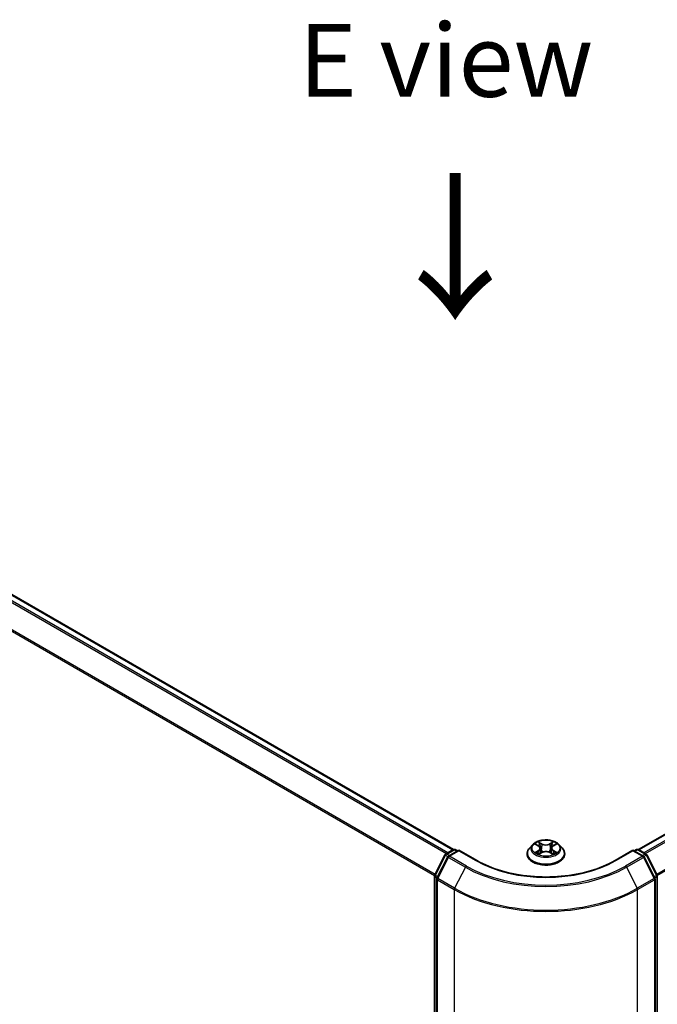
# Model space of a CAD drawing. Units: millimetres. Extents: x 7 to 6704, y 4 to 1268.
# Drawn here: x 36 to 47, y 109 to 126 of the extents above; entities that cross this region are included whole.
import ezdxf

# ---------------------------------------------------------------- set-up
doc = ezdxf.new("R2010")
doc.units = ezdxf.units.MM
doc.header["$LTSCALE"] = 0.5
doc.layers.get('Defpoints').update_dxf_attribs({"lineweight": 25})
for name, color, linetype, lineweight in [('Dimension (ISO)', 7, 'Continuous', 18), ('Symbol (ISO)', 7, 'Continuous', 18), ('Visible (ISO)', 7, 'Continuous', 35), ('Visible Narrow (ISO)', 7, 'Continuous', 25)]:
    doc.layers.add(name, color=color, linetype=linetype, lineweight=lineweight)
doc.styles.add('Note Text (TK)', font='MS PGothic.ttf')
doc.dimstyles.new('Default - Method 1b (TK)', dxfattribs={"dimscale": 0.5, "dimtxt": 2.5, "dimasz": 2.5, "dimexe": 1, "dimexo": 1.5, "dimgap": 1, "dimtad": 1, "dimdsep": 46, "dimtxsty": 'Note Text (TK)', "dimblk": 'OPEN', "dimcen": 0.09, "dimdle": 5, "dimclrd": 100, "dimclre": 100, "dimclrt": 7, "dimadec": 1, "dimazin": 1, "dimtfac": 1, "dimtmove": 0, "dimatfit": 3, "dimldrblk": 'OPEN', "dimfxl": 1, "dimtolj": 1, "dimlwd": -1, "dimlwe": -1, "dimarcsym": 0})

# ---------------------------------------------------------------- blocks, each defined once
blk = doc.blocks.new('_Open')
at = {"color": 0, "linetype": 'ByBlock', "lineweight": -2}
for p, q in [((-1, 0.167), (0, 0)), ((-1, -0.167), (0, 0)), ((0, 0), (-1, 0))]:
    blk.add_line(p, q, dxfattribs=at)
blk = doc.blocks.new('*D17')
at = {"layer": 'Defpoints', "color": 0}
for p in [(21.975, 110.568), (46.007, 97.704), (37.666, 92.888)]:
    blk.add_point(p, dxfattribs=at)
at = {"layer": 'Dimension (ISO)', "color": 100}
for p, q in [((21.229, 110.137), (14.247, 106.106)), ((15.822, 105.759), (36.589, 93.523)), ((45.26, 97.273), (37.168, 92.601))]:
    blk.add_line(p, q, dxfattribs=at)
at = {"layer": 'Dimension (ISO)', "color": 100, "xscale": 1.25, "yscale": 1.25, "zscale": 1.25}
for p, rotation in [((14.745, 106.393), 149.4922520443884), ((37.666, 92.888), 329.4922520443884)]:
    blk.add_blockref('_Open', p, dxfattribs=dict(at, rotation=rotation))
at = {"layer": 'Dimension (ISO)', "color": 7, "insert": (25.729, 101.094), "char_height": 1.25, "attachment_point": 4, "rotation": 329.4923, "style": 'Note Text (TK)'}
blk.add_mtext('\\A1;{\\Q29.492;\\W0.821;\\H0.816x;300}', dxfattribs=at)

msp = doc.modelspace()

# ---------------------------------------------------------------- linework, layer by layer
at = {"layer": 'Visible (ISO)'}
for p, q in [((43.0375, 111.5036), (23.4045, 122.8387)), ((61.9163, 120.5707), (46.2116, 111.5036)), ((42.9062, 111.4278), (43.0366, 111.503)), ((43.1318, 111.4945), (42.9533, 111.3914)), ((43.0699, 111.503), (43.1082, 111.4809)), ((43.1318, 111.4832), (43.1318, 111.4945)), ((43.4392, 111.317), (43.1318, 111.4945)), ((44.3024, 111.4288), (44.3024, 111.4325)), ((44.3967, 111.5884), (44.3416, 111.5269)), ((44.4494, 111.594), (44.4972, 111.566)), ((44.5089, 111.426), (44.5574, 111.4537)), ((44.5271, 111.5267), (44.5363, 111.4417)), ((44.6947, 111.4546), (44.7444, 111.4275)), ((44.722, 111.5293), (44.7129, 111.4447)), ((44.7503, 111.5677), (44.7969, 111.5962)), ((44.8524, 111.5884), (44.9076, 111.5269)), ((44.9468, 111.4288), (44.9468, 111.4325)), ((46.1174, 111.4945), (45.81, 111.317)), ((46.1174, 111.4945), (46.1174, 111.4832)), ((46.2958, 111.3914), (46.1174, 111.4945)), ((46.1409, 111.4809), (46.1793, 111.503)), ((46.2126, 111.503), (46.3429, 111.4278)), ((42.7171, 111.0684), (42.8932, 111.414)), ((42.9403, 111.3777), (42.7564, 111.0167)), ((46.4928, 111.0167), (46.3089, 111.3777)), ((46.3559, 111.414), (46.532, 111.0684)), ((42.7135, 98.1326), (42.7135, 111.0532)), ((42.7528, 111.0016), (42.7528, 98.0481)), ((46.4964, 98.0481), (46.4964, 111.0016)), ((46.5357, 111.0532), (46.5357, 98.1326))]:
    msp.add_line(p, q, dxfattribs=at)
for centre, start, end in [((43.0532, 111.4741), 60, 120), ((46.1959, 111.4741), 60, 120), ((42.9229, 111.3989), 120, 153.00449), ((42.97, 111.3626), 120, 153.00449), ((46.2792, 111.3626), 26.99551, 60), ((46.3262, 111.3989), 26.99551, 60), ((42.7468, 111.0532), 153.00449, 180), ((42.7861, 111.0016), 153.00449, 180), ((46.4631, 111.0016), 0, 26.99551), ((46.5023, 111.0532), 0, 26.99551)]:
    msp.add_arc(centre, 0.0333, start, end, dxfattribs=at)
for points, knots in [([(44.8524, 111.5884), (44.8388, 111.6036), (44.8215, 111.617), (44.7806, 111.6399), (44.7568, 111.6494), (44.7058, 111.6632), (44.6785, 111.6676), (44.6232, 111.6709), (44.5952, 111.6699), (44.5411, 111.6627), (44.5149, 111.6565), (44.4669, 111.6392), (44.445, 111.628), (44.4152, 111.6067), (44.4052, 111.5979), (44.3967, 111.5884)], [1.251372, 1.251372, 1.251372, 1.251372, 1.572385, 1.572385, 1.9068136, 1.9068136, 2.239891, 2.239891, 2.5712044, 2.5712044, 2.9029404, 2.9029404, 3.2369183, 3.2369183, 3.4378315, 3.4378315, 3.4378315, 3.4378315]), ([(44.3416, 111.5269), (44.3366, 111.5214), (44.3321, 111.5156), (44.3239, 111.5038), (44.3202, 111.4978), (44.3138, 111.4853), (44.3111, 111.4789), (44.3068, 111.4659), (44.3051, 111.4593), (44.3029, 111.446), (44.3024, 111.4392), (44.3024, 111.4325)], [3.43783145, 3.43783145, 3.43783145, 3.43783145, 3.53334478, 3.53334478, 3.6288581, 3.6288581, 3.72437142, 3.72437142, 3.81988474, 3.81988474, 3.91539807, 3.91539807, 3.91539807, 3.91539807]), ([(44.3024, 111.4288), (44.3024, 111.4089), (44.3076, 111.3891), (44.3279, 111.3511), (44.3433, 111.3331), (44.3832, 111.3003), (44.408, 111.2857), (44.4639, 111.262), (44.4952, 111.2528), (44.5609, 111.2407), (44.5954, 111.2378), (44.6641, 111.2384), (44.6983, 111.242), (44.7632, 111.2552), (44.7939, 111.265), (44.8487, 111.2898), (44.8728, 111.3049), (44.9116, 111.3392), (44.9265, 111.3583), (44.943, 111.3949), (44.9468, 111.4118), (44.9468, 111.4288)], [3.9153981, 3.9153981, 3.9153981, 3.9153981, 4.2151086, 4.2151086, 4.5275196, 4.5275196, 4.8520127, 4.8520127, 5.1777406, 5.1777406, 5.5024911, 5.5024911, 5.8268459, 5.8268459, 6.15168, 6.15168, 6.4774774, 6.4774774, 6.8013925, 6.8013925, 7.0569907, 7.0569907, 7.0569907, 7.0569907]), ([(44.4732, 111.4497), (44.4753, 111.448), (44.4775, 111.4463), (44.4822, 111.443), (44.4848, 111.4413), (44.4902, 111.438), (44.493, 111.4364), (44.499, 111.4332), (44.5022, 111.4317), (44.5074, 111.4293), (44.5094, 111.4284), (44.5115, 111.4275)], [4.535054, 4.535054, 4.535054, 4.535054, 4.60515099, 4.60515099, 4.67524798, 4.67524798, 4.74534497, 4.74534497, 4.81544195, 4.81544195, 4.85787814, 4.85787814, 4.85787814, 4.85787814]), ([(44.5271, 111.5267), (44.5268, 111.5298), (44.5261, 111.5328), (44.524, 111.5387), (44.5225, 111.5416), (44.519, 111.5472), (44.517, 111.5499), (44.5122, 111.555), (44.5096, 111.5574), (44.5038, 111.5619), (44.5006, 111.5641), (44.4972, 111.566)], [0.83570877, 0.83570877, 0.83570877, 0.83570877, 0.97923562, 0.97923562, 1.12276247, 1.12276247, 1.26628933, 1.26628933, 1.40981618, 1.40981618, 1.55334303, 1.55334303, 1.55334303, 1.55334303]), ([(44.6947, 111.4546), (44.6872, 111.4587), (44.6787, 111.4621), (44.6605, 111.4672), (44.6507, 111.4689), (44.6308, 111.4705), (44.6206, 111.4704), (44.6008, 111.4685), (44.5911, 111.4667), (44.5731, 111.4614), (44.5647, 111.4579), (44.5574, 111.4537)], [1.5882496, 1.5882496, 1.5882496, 1.5882496, 1.8954276, 1.8954276, 2.2026055, 2.2026055, 2.5097835, 2.5097835, 2.8169614, 2.8169614, 3.1241394, 3.1241394, 3.1241394, 3.1241394]), ([(44.7503, 111.5677), (44.7471, 111.5657), (44.7441, 111.5636), (44.7386, 111.5592), (44.7361, 111.5568), (44.7316, 111.5518), (44.7297, 111.5492), (44.7264, 111.5438), (44.725, 111.541), (44.723, 111.5353), (44.7223, 111.5323), (44.722, 111.5293)], [3.15904595, 3.15904595, 3.15904595, 3.15904595, 3.2979357, 3.2979357, 3.43682545, 3.43682545, 3.5757152, 3.5757152, 3.71460496, 3.71460496, 3.85349471, 3.85349471, 3.85349471, 3.85349471]), ([(44.7414, 111.4292), (44.7433, 111.43), (44.7451, 111.4308), (44.7501, 111.4332), (44.7531, 111.4348), (44.7589, 111.438), (44.7617, 111.4397), (44.7669, 111.443), (44.7693, 111.4446), (44.7739, 111.448), (44.776, 111.4497), (44.778, 111.4513)], [6.14074877, 6.14074877, 6.14074877, 6.14074877, 6.18001191, 6.18001191, 6.25021501, 6.25021501, 6.32041812, 6.32041812, 6.39062122, 6.39062122, 6.46082432, 6.46082432, 6.46082432, 6.46082432]), ([(44.9468, 111.4325), (44.9468, 111.4392), (44.9462, 111.446), (44.944, 111.4593), (44.9424, 111.4659), (44.938, 111.4789), (44.9353, 111.4853), (44.929, 111.4978), (44.9253, 111.5038), (44.9171, 111.5156), (44.9125, 111.5214), (44.9076, 111.5269)], [0.77380541, 0.77380541, 0.77380541, 0.77380541, 0.86931873, 0.86931873, 0.96483206, 0.96483206, 1.06034538, 1.06034538, 1.1558587, 1.1558587, 1.25137202, 1.25137202, 1.25137202, 1.25137202]), ([(45.81, 111.317), (45.6867, 111.2459), (45.5433, 111.1856), (45.2306, 111.0936), (45.0613, 111.0619), (44.7137, 111.0301), (44.5355, 111.0301), (44.1879, 111.0619), (44.0186, 111.0936), (43.7058, 111.1856), (43.5624, 111.2459), (43.4392, 111.317)], [3.1415927, 3.1415927, 3.1415927, 3.1415927, 3.4557519, 3.4557519, 3.7699112, 3.7699112, 4.0840704, 4.0840704, 4.3982297, 4.3982297, 4.712389, 4.712389, 4.712389, 4.712389])]:
    msp.add_open_spline(points, degree=3, knots=knots, dxfattribs=at)
at = {"layer": 'Visible Narrow (ISO)'}
for p, q in [((23.2865, 122.7687), (42.9179, 111.4345)), ((42.9445, 111.4499), (23.3046, 122.789)), ((23.3878, 122.8371), (43.0278, 111.4979)), ((42.723, 111.0799), (23.1026, 122.4078)), ((23.0971, 122.3872), (42.7144, 111.0611)), ((46.2214, 111.4979), (61.933, 120.569)), ((62.0162, 120.5209), (46.3046, 111.4499)), ((46.3312, 111.4345), (62.0343, 120.5007)), ((62.2182, 120.1397), (46.5262, 111.0799)), ((46.5347, 111.0611), (62.2237, 120.1192)), ((44.4335, 111.6013), (44.4944, 111.5658)), ((44.5572, 111.6029), (44.4941, 111.6372)), ((44.5137, 111.618), (44.5534, 111.5964)), ((44.7506, 111.6389), (44.689, 111.6037)), ((44.6929, 111.5973), (44.7316, 111.6194)), ((44.6929, 111.5973), (44.6986, 111.5187)), ((44.7532, 111.5675), (44.8127, 111.6039)), ((42.9229, 111.4261), (43.0532, 111.5014)), ((42.97, 111.3898), (43.1318, 111.4832)), ((43.0532, 111.5014), (43.0985, 111.4752)), ((43.1318, 111.4832), (43.4225, 111.3154)), ((44.4959, 111.4896), (44.4365, 111.4533)), ((44.4626, 111.4604), (44.5, 111.4833)), ((44.4985, 111.4183), (44.5602, 111.4534)), ((44.5, 111.4833), (44.5039, 111.4309)), ((44.5534, 111.5964), (44.5478, 111.5177)), ((44.692, 111.4543), (44.755, 111.42)), ((44.7508, 111.485), (44.7469, 111.4317)), ((44.7508, 111.485), (44.7891, 111.4626)), ((44.8156, 111.4558), (44.7548, 111.4914)), ((45.8267, 111.3154), (46.1174, 111.4832)), ((46.1174, 111.4832), (46.2792, 111.3898)), ((46.1507, 111.4752), (46.1959, 111.5014)), ((46.1959, 111.5014), (46.3262, 111.4261)), ((42.7287, 111.0602), (42.9048, 111.4059)), ((42.768, 111.0086), (42.9519, 111.3695)), ((42.9048, 111.4059), (42.9439, 111.3833)), ((42.9681, 111.4), (42.9229, 111.4261)), ((42.9519, 111.3695), (43.2426, 111.2017)), ((43.2607, 111.222), (42.97, 111.3898)), ((46.2792, 111.3898), (45.9885, 111.222)), ((46.0066, 111.2017), (46.2973, 111.3695)), ((46.3262, 111.4261), (46.281, 111.4)), ((46.2973, 111.3695), (46.4812, 111.0086)), ((46.3053, 111.3833), (46.3443, 111.4059)), ((46.3443, 111.4059), (46.5204, 111.0602)), ((43.2426, 111.2017), (43.0587, 110.8407)), ((46.0066, 111.2017), (46.1905, 110.8407)), ((42.7232, 98.1189), (42.7232, 111.0396)), ((42.7232, 111.0396), (42.7579, 111.0196)), ((42.7672, 111.038), (42.7287, 111.0602)), ((42.7625, 110.988), (43.0532, 110.8202)), ((42.7625, 98.0345), (42.7625, 110.988)), ((43.0587, 110.8407), (42.768, 111.0086)), ((46.4812, 111.0086), (46.1905, 110.8407)), ((46.1959, 110.8202), (46.4866, 110.988)), ((46.5204, 111.0602), (46.4819, 111.038)), ((46.4866, 110.988), (46.4866, 98.0345)), ((46.4913, 111.0196), (46.5259, 111.0396)), ((46.5259, 111.0396), (46.5259, 98.1189)), ((43.0532, 110.8202), (43.0532, 97.8666)), ((46.1959, 97.8666), (46.1959, 110.8202))]:
    msp.add_line(p, q, dxfattribs=at)
msp.add_ellipse((44.6246, 111.5286), major_axis=(0.2379, 0), ratio=0.5773503, dxfattribs=at)
for centre, major_axis, ratio, start_param, end_param in [((44.6246, 111.5286), (-0.2289, 0), 0.5773503, 5.3186954, 5.7000644), ((44.5099, 111.616), (-0.00451, -0.00324), 0.1795718, 1.0354778, 2.43066), ((44.5572, 111.5983), (-0.00266, -0.00488), 0.5603394, 3.9128836, 5.3964134), ((44.6223, 111.6386), (0.1004, 0), 0.5773503, 3.9560369, 5.4919266), ((44.6223, 111.6427), (-0.0949, 0), 0.5773503, 0.8144442, 2.3503339), ((44.689, 111.5992), (0.00275, -0.00483), 0.5739568, 0.8755778, 2.3591076), ((44.7355, 111.6175), (-0.00456, 0.00317), 0.1903081, 0.6952009, 2.0903831), ((44.6246, 111.5286), (-0.2289, 0), 0.5773503, 3.747899, 4.1292681), ((42.9229, 111.3989), (-0.0167, 0.0289), 0.5773503, 5.4977871, 6.2831853), ((43.0532, 111.4741), (-0.0167, 0.0289), 0.5773503, 5.4977871, 6.2831853), ((43.0532, 111.4741), (0.0167, 0.0289), 0.5773503, 0, 0.7853982), ((44.6246, 111.4424), (-0.3186, 0), 0.5773503, 5.8056187, 9.9023446), ((44.6246, 111.4325), (-0.3222, 0), 0.5773503, 0, 3.1415927), ((44.6246, 111.4288), (0.3222, 0), 0.5773503, 3.1415927, 6.2831853), ((44.6246, 111.5203), (-0.2566, 0), 0.5773503, 5.8056187, 9.9023446), ((44.6246, 111.5286), (0.2289, 0), 0.5773503, 3.747899, 4.1292681), ((44.4666, 111.4586), (-0.00104, -0.00546), 0.7855379, 4.5297964, 5.9249786), ((44.4825, 111.4472), (-0.00473, -0.00292), 0.7331327, 5.1752487, 5.759353), ((44.6246, 111.5034), (0.1791, 0), 0.5773503, 2.1878871, 2.4302964), ((44.4944, 111.5612), (0.0028, 0.0048), 0.5807239, 0, 0.7883457), ((44.4269, 111.5273), (0.0949, 0), 0.5773503, 5.5268332, 7.0627229), ((44.4959, 111.4851), (0.0029, -0.00474), 0.5938741, 0.8577136, 2.3412434), ((44.4269, 111.5231), (0.1004, 0), 0.5773503, 5.5268332, 6.3450887), ((44.5238, 111.5874), (-0.00535, -0.00151), 0.2254019, 3.8609343, 5.2163575), ((44.544, 111.5157), (-0.00535, -0.00151), 0.2253689, 3.8609275, 5.2119734), ((44.5602, 111.4489), (-0.00275, 0.00483), 0.5739568, 5.5007003, 6.2831853), ((44.6269, 111.4144), (0.0949, 0), 0.5773503, 0.8144442, 2.3503339), ((44.692, 111.4498), (0.00266, 0.00488), 0.5603394, 0, 0.7712909), ((44.7025, 111.5168), (-0.00536, 0.00146), 0.2204397, 4.2315184, 5.5825643), ((44.722, 111.5887), (-0.00536, 0.00146), 0.2204733, 4.2271346, 5.5825577), ((44.8223, 111.5299), (-0.0949, 0), 0.5773503, 5.5268332, 7.0627229), ((44.8223, 111.5258), (-0.1004, 0), 0.5773503, 6.221282, 7.0627229), ((44.6246, 111.5034), (0.1791, 0), 0.5773503, 0.7306243, 0.9768911), ((44.7532, 111.563), (-0.0029, 0.00474), 0.5938741, 5.4828361, 6.2831853), ((44.7548, 111.4868), (-0.0028, -0.0048), 0.5807239, 3.9299383, 5.4134682), ((44.6246, 111.5286), (0.2289, 0), 0.5773503, 5.3186954, 5.7000644), ((44.7689, 111.4491), (-0.00472, 0.00294), 0.7263108, 3.6326229, 4.2730596), ((44.7852, 111.4608), (0.00109, -0.00545), 0.7739071, 0.3640218, 1.759204), ((46.1959, 111.4741), (-0.0167, 0.0289), 0.5773503, 5.4977871, 6.2831853), ((46.1959, 111.4741), (0.0167, 0.0289), 0.5773503, 0, 0.7853982), ((46.3262, 111.3989), (0.0167, 0.0289), 0.5773503, 0, 0.7853982), ((42.9229, 111.3989), (-0.0297, 0.0151), 0.0739221, 0, 0.9533753), ((42.9229, 111.3989), (0.0167, 0.0289), 0.5773503, 0.7853982, 1.6614562), ((42.97, 111.3626), (-0.0297, 0.0151), 0.0739221, 0, 0.9533753), ((42.97, 111.3626), (0.0167, 0.0289), 0.5773503, 0.7853982, 1.6614562), ((42.97, 111.3626), (-0.0167, 0.0289), 0.5773503, 5.4977871, 6.2831853), ((43.4225, 111.2882), (0.0167, 0.0289), 0.5773503, 0, 0.7853982), ((44.6246, 112.0094), (1.7, 0), 0.5773503, 3.9269908, 5.4977871), ((45.8267, 111.2882), (-0.0167, 0.0289), 0.5773503, 5.4977871, 6.2831853), ((46.2792, 111.3626), (0.0167, 0.0289), 0.5773503, 0, 0.7853982), ((46.2792, 111.3626), (0.0167, -0.0289), 0.5773503, 1.4801364, 2.3561945), ((46.2792, 111.3626), (0.0297, 0.0151), 0.0739221, 5.32981, 6.2831853), ((46.3262, 111.3989), (0.0167, -0.0289), 0.5773503, 1.4801364, 2.3561945), ((46.3262, 111.3989), (0.0297, 0.0151), 0.0739221, 5.32981, 6.2831853), ((43.2607, 111.1947), (-0.0167, -0.0289), 0.5773503, 3.9269908, 4.8030489), ((44.6246, 111.9996), (1.9544, 0), 0.5773503, 3.9269908, 5.4977871), ((44.6246, 112.0094), (-1.9288, 0), 0.5773503, 0.7853982, 2.3561945), ((45.9885, 111.1947), (0.0167, -0.0289), 0.5773503, 1.4801364, 2.3561945), ((42.7468, 111.0532), (-0.0333, 0), 0.5773503, 0, 0.7853982), ((42.7468, 111.0532), (-0.0297, 0.0151), 0.0739221, 0, 0.9533753), ((42.7468, 111.0532), (0.0167, 0.0289), 0.5773503, 1.6614562, 2.3561945), ((42.7861, 111.0016), (-0.0333, 0), 0.5773503, 0, 0.7853982), ((42.7861, 111.0016), (-0.0297, 0.0151), 0.0739221, 0, 0.9533753), ((42.7861, 111.0016), (0.0167, 0.0289), 0.5773503, 1.6614562, 2.3561945), ((46.4631, 111.0016), (0.0297, 0.0151), 0.0739221, 5.32981, 6.2831853), ((46.4631, 111.0016), (0.0167, -0.0289), 0.5773503, 0.7853982, 1.4801364), ((46.4631, 111.0016), (0.0333, 0), 0.5773503, 5.4977871, 6.2831853), ((46.5023, 111.0532), (0.0297, 0.0151), 0.0739221, 5.32981, 6.2831853), ((46.5023, 111.0532), (0.0167, -0.0289), 0.5773503, 0.7853982, 1.4801364), ((46.5023, 111.0532), (0.0333, 0), 0.5773503, 5.4977871, 6.2831853), ((43.0768, 110.8338), (0.0167, 0.0289), 0.5773503, 1.6614562, 2.3561945), ((44.6246, 111.7274), (2.2222, 0), 0.5773503, 3.9269908, 5.4977871), ((44.6246, 111.7448), (-2.2145, 0), 0.5773503, 0.7853982, 2.3561945), ((46.1724, 110.8338), (-0.0167, 0.0289), 0.5773503, 3.9269908, 4.6217291)]:
    msp.add_ellipse(centre, major_axis=major_axis, ratio=ratio, start_param=start_param, end_param=end_param, dxfattribs=at)
for points, knots in [([(44.4601, 111.5877), (44.4592, 111.5886), (44.4583, 111.5895), (44.4549, 111.5925), (44.4523, 111.5943), (44.447, 111.5971), (44.4444, 111.5982), (44.439, 111.6), (44.4363, 111.6008), (44.4335, 111.6013)], [0.002088244, 0.002088244, 0.002088244, 0.002088244, 0.005934038, 0.005934038, 0.0154285, 0.0154285, 0.023744988, 0.023744988, 0.032394303, 0.032394303, 0.032394303, 0.032394303]), ([(44.4335, 111.6013), (44.436, 111.6004), (44.4386, 111.5994), (44.4435, 111.5971), (44.4459, 111.5959), (44.4486, 111.5944), (44.449, 111.5942), (44.4494, 111.594)], [-0.032394303, -0.032394303, -0.032394303, -0.032394303, -0.023744988, -0.023744988, -0.0154285, -0.0154285, -0.014044479, -0.014044479, -0.014044479, -0.014044479]), ([(44.5137, 111.618), (44.5119, 111.6197), (44.5101, 111.6215), (44.5056, 111.6262), (44.5029, 111.6289), (44.4982, 111.6335), (44.4962, 111.6354), (44.4941, 111.6372)], [-0.032055974, -0.032055974, -0.032055974, -0.032055974, -0.02365019, -0.02365019, -0.010200936, -0.010200936, 0.000338329, 0.000338329, 0.000338329, 0.000338329]), ([(44.4941, 111.6372), (44.4954, 111.6353), (44.4967, 111.633), (44.4998, 111.6275), (44.5016, 111.6241), (44.505, 111.6183), (44.5065, 111.6159), (44.5081, 111.6137)], [-0.000338329, -0.000338329, -0.000338329, -0.000338329, 0.010200936, 0.010200936, 0.02365019, 0.02365019, 0.032055974, 0.032055974, 0.032055974, 0.032055974]), ([(44.5081, 111.6137), (44.511, 111.6098), (44.5135, 111.6057), (44.5178, 111.5969), (44.5196, 111.5923), (44.5209, 111.5877)], [-0.028982846, -0.028982846, -0.028982846, -0.028982846, -0.014585063, -0.014585063, 0, 0, 0, 0]), ([(44.5276, 111.5893), (44.5262, 111.5944), (44.5242, 111.5994), (44.5196, 111.6091), (44.5168, 111.6137), (44.5137, 111.618)], [0, 0, 0, 0, 0.014585063, 0.014585063, 0.028982846, 0.028982846, 0.028982846, 0.028982846]), ([(44.7316, 111.6194), (44.7286, 111.6151), (44.7259, 111.6104), (44.7214, 111.6007), (44.7195, 111.5957), (44.7181, 111.5906)], [0, 0, 0, 0, 0.014491423, 0.014491423, 0.028982846, 0.028982846, 0.028982846, 0.028982846]), ([(44.7248, 111.5891), (44.7261, 111.5937), (44.7278, 111.5983), (44.732, 111.6071), (44.7345, 111.6113), (44.7373, 111.6152)], [-0.028982846, -0.028982846, -0.028982846, -0.028982846, -0.014491423, -0.014491423, 0, 0, 0, 0]), ([(44.7506, 111.6389), (44.749, 111.6374), (44.7474, 111.6359), (44.7442, 111.6326), (44.7426, 111.631), (44.7392, 111.6273), (44.7373, 111.6253), (44.7341, 111.622), (44.7329, 111.6207), (44.7316, 111.6194)], [-0.032394303, -0.032394303, -0.032394303, -0.032394303, -0.023744988, -0.023744988, -0.0154285, -0.0154285, -0.005934038, -0.005934038, 0, 0, 0, 0]), ([(44.7373, 111.6152), (44.7384, 111.6168), (44.7394, 111.6185), (44.7419, 111.6227), (44.7433, 111.6252), (44.7456, 111.6297), (44.7466, 111.6317), (44.7487, 111.6355), (44.7496, 111.6373), (44.7506, 111.6389)], [0, 0, 0, 0, 0.005934038, 0.005934038, 0.0154285, 0.0154285, 0.023744988, 0.023744988, 0.032394303, 0.032394303, 0.032394303, 0.032394303]), ([(44.8127, 111.6039), (44.8093, 111.6031), (44.806, 111.6021), (44.7985, 111.5992), (44.7945, 111.597), (44.7892, 111.5928), (44.7876, 111.5913), (44.7861, 111.5896)], [-0.000338329, -0.000338329, -0.000338329, -0.000338329, 0.010200936, 0.010200936, 0.02365019, 0.02365019, 0.030331042, 0.030331042, 0.030331042, 0.030331042]), ([(44.7969, 111.5962), (44.799, 111.5975), (44.8013, 111.5988), (44.8066, 111.6014), (44.8096, 111.6027), (44.8127, 111.6039)], [-0.018276751, -0.018276751, -0.018276751, -0.018276751, -0.010200936, -0.010200936, 0.000338329, 0.000338329, 0.000338329, 0.000338329]), ([(44.4626, 111.4604), (44.4607, 111.4601), (44.4587, 111.4597), (44.4531, 111.4584), (44.4494, 111.4575), (44.4426, 111.4555), (44.4395, 111.4544), (44.4365, 111.4533)], [-0.032055974, -0.032055974, -0.032055974, -0.032055974, -0.02365019, -0.02365019, -0.010200936, -0.010200936, 0.000338329, 0.000338329, 0.000338329, 0.000338329]), ([(44.4365, 111.4533), (44.4398, 111.454), (44.4432, 111.4545), (44.4506, 111.455), (44.4546, 111.455), (44.4604, 111.4544), (44.4624, 111.4541), (44.4641, 111.4538)], [-0.000338329, -0.000338329, -0.000338329, -0.000338329, 0.010200936, 0.010200936, 0.02365019, 0.02365019, 0.032055974, 0.032055974, 0.032055974, 0.032055974]), ([(44.4785, 111.449), (44.4766, 111.4521), (44.4742, 111.4547), (44.4688, 111.4585), (44.4658, 111.4598), (44.4626, 111.4604)], [0, 0, 0, 0, 0.014585063, 0.014585063, 0.028982846, 0.028982846, 0.028982846, 0.028982846]), ([(44.4641, 111.4538), (44.467, 111.4533), (44.4697, 111.4522), (44.4725, 111.4502), (44.4728, 111.4499), (44.4732, 111.4497)], [-0.028982846, -0.028982846, -0.028982846, -0.028982846, -0.014585063, -0.014585063, -0.012491664, -0.012491664, -0.012491664, -0.012491664]), ([(44.5209, 111.5877), (44.5243, 111.5758), (44.5277, 111.5638), (44.5344, 111.54), (44.5378, 111.528), (44.5412, 111.5161)], [-0.068779854, -0.068779854, -0.068779854, -0.068779854, -0.034389927, -0.034389927, 0, 0, 0, 0]), ([(44.5478, 111.5177), (44.5444, 111.5296), (44.5411, 111.5416), (44.5343, 111.5654), (44.531, 111.5774), (44.5276, 111.5893)], [0, 0, 0, 0, 0.034389927, 0.034389927, 0.068779854, 0.068779854, 0.068779854, 0.068779854]), ([(44.5412, 111.5161), (44.546, 111.499), (44.5515, 111.4823), (44.5591, 111.4626), (44.5604, 111.4593), (44.5618, 111.4561)], [-0.098241255, -0.098241255, -0.098241255, -0.098241255, -0.049120627, -0.049120627, -0.039185236, -0.039185236, -0.039185236, -0.039185236]), ([(44.567, 111.4585), (44.5658, 111.4616), (44.5646, 111.4647), (44.5575, 111.4841), (44.5523, 111.5008), (44.5478, 111.5177)], [0.039653857, 0.039653857, 0.039653857, 0.039653857, 0.049120627, 0.049120627, 0.098241255, 0.098241255, 0.098241255, 0.098241255]), ([(44.6986, 111.5187), (44.6942, 111.5017), (44.6891, 111.485), (44.6824, 111.4661), (44.6815, 111.4636), (44.6806, 111.4611)], [0, 0, 0, 0, 0.049120627, 0.049120627, 0.056791471, 0.056791471, 0.056791471, 0.056791471]), ([(44.6859, 111.4589), (44.687, 111.4615), (44.688, 111.4642), (44.6952, 111.4832), (44.7006, 111.5001), (44.7052, 111.5172)], [-0.057034209, -0.057034209, -0.057034209, -0.057034209, -0.049120627, -0.049120627, 0, 0, 0, 0]), ([(44.7181, 111.5906), (44.7149, 111.5786), (44.7116, 111.5666), (44.7051, 111.5427), (44.7018, 111.5307), (44.6986, 111.5187)], [0, 0, 0, 0, 0.034389927, 0.034389927, 0.068779854, 0.068779854, 0.068779854, 0.068779854]), ([(44.7052, 111.5172), (44.7085, 111.5292), (44.7118, 111.5411), (44.7183, 111.5651), (44.7216, 111.5771), (44.7248, 111.5891)], [-0.068779854, -0.068779854, -0.068779854, -0.068779854, -0.034389927, -0.034389927, 0, 0, 0, 0]), ([(44.755, 111.42), (44.7537, 111.4219), (44.7525, 111.4236), (44.7494, 111.4267), (44.7476, 111.4278), (44.7445, 111.4286), (44.7436, 111.4286), (44.7425, 111.4286)], [-0.000338329, -0.000338329, -0.000338329, -0.000338329, 0.010200936, 0.010200936, 0.02365019, 0.02365019, 0.029445776, 0.029445776, 0.029445776, 0.029445776]), ([(44.7891, 111.4626), (44.7858, 111.462), (44.7827, 111.4606), (44.7772, 111.4567), (44.7748, 111.4541), (44.7728, 111.451)], [0, 0, 0, 0, 0.014491423, 0.014491423, 0.028982846, 0.028982846, 0.028982846, 0.028982846]), ([(44.778, 111.4513), (44.7785, 111.4517), (44.7789, 111.4521), (44.7819, 111.4542), (44.7847, 111.4554), (44.7877, 111.456)], [-0.017400167, -0.017400167, -0.017400167, -0.017400167, -0.014491423, -0.014491423, 0, 0, 0, 0]), ([(44.7877, 111.456), (44.7889, 111.4562), (44.7903, 111.4565), (44.7942, 111.457), (44.7969, 111.4572), (44.8022, 111.4573), (44.8047, 111.4572), (44.8101, 111.4568), (44.8129, 111.4564), (44.8156, 111.4558)], [0, 0, 0, 0, 0.005934038, 0.005934038, 0.0154285, 0.0154285, 0.023744988, 0.023744988, 0.032394303, 0.032394303, 0.032394303, 0.032394303]), ([(44.8156, 111.4558), (44.8131, 111.4567), (44.8106, 111.4576), (44.8057, 111.459), (44.8033, 111.4597), (44.7983, 111.4609), (44.7958, 111.4614), (44.7919, 111.4621), (44.7904, 111.4624), (44.7891, 111.4626)], [-0.032394303, -0.032394303, -0.032394303, -0.032394303, -0.023744988, -0.023744988, -0.0154285, -0.0154285, -0.005934038, -0.005934038, 0, 0, 0, 0]), ([(44.5106, 111.427), (44.51, 111.4271), (44.5094, 111.427), (44.5072, 111.4268), (44.5059, 111.4262), (44.5035, 111.4246), (44.5025, 111.4237), (44.5005, 111.4213), (44.4995, 111.4199), (44.4985, 111.4183)], [0.002266843, 0.002266843, 0.002266843, 0.002266843, 0.005934038, 0.005934038, 0.0154285, 0.0154285, 0.023744988, 0.023744988, 0.032394303, 0.032394303, 0.032394303, 0.032394303]), ([(44.4985, 111.4183), (44.5001, 111.4197), (44.5018, 111.4211), (44.505, 111.4235), (44.5066, 111.4246), (44.5084, 111.4257), (44.5086, 111.4259), (44.5089, 111.426)], [-0.032394303, -0.032394303, -0.032394303, -0.032394303, -0.023744988, -0.023744988, -0.0154285, -0.0154285, -0.014174199, -0.014174199, -0.014174199, -0.014174199]), ([(44.7445, 111.4275), (44.7459, 111.4267), (44.7474, 111.4258), (44.7509, 111.4233), (44.753, 111.4217), (44.755, 111.42)], [-0.017633623, -0.017633623, -0.017633623, -0.017633623, -0.010200936, -0.010200936, 0.000338329, 0.000338329, 0.000338329, 0.000338329])]:
    msp.add_open_spline(points, degree=3, knots=knots, dxfattribs=at)
for points in [[(44.4822, 111.443), (44.481, 111.445), (44.4797, 111.447), (44.4785, 111.449)], [(44.7728, 111.451), (44.7714, 111.4487), (44.77, 111.4464), (44.7686, 111.4441)]]:
    msp.add_open_spline(points, degree=3, dxfattribs=at)

# ---------------------------------------------------------------- texts
at = {"layer": 'Symbol (ISO)', "color": 7, "insert": (42.9088, 125.0377), "char_height": 1.25, "attachment_point": 5, "line_spacing_factor": 1.5, "style": 'Note Text (TK)'}
msp.add_mtext('\\fＭＳ Ｐゴシック|b0|i0;E view', dxfattribs=at)
at = {"layer": 'Symbol (ISO)', "color": 7, "insert": (43.0314, 123.2151), "char_height": 2, "attachment_point": 4, "rotation": 270, "line_spacing_factor": 1.5, "style": 'Note Text (TK)'}
msp.add_mtext('\\fMS PGothic|b0|i0;{\\H2.0000;→}', dxfattribs=at)

# ---------------------------------------------------------------- dimensions: what is measured, and where the dimension line sits
at = {"layer": 'Dimension (ISO)', "color": 100}
dim = msp.add_linear_dim(base=(37.6655, 92.888), p1=(21.9748, 110.5677), p2=(46.0066, 97.7037), angle=149.49225, text='{\\Q29.492;\\W0.821;\\H0.816x;300}', dimstyle='Default - Method 1b (TK)', override={"dimgap": 1, "dimdec": 0, "dimlfac": 2, "dimtol": 0, "dimlim": 0, "dimtp": 0, "dimtm": 0, "dimtdec": 0, "dimtofl": 0, "dimatfit": 1}, dxfattribs=at)
dim.commit()
dim.dimension.update_dxf_attribs({"geometry": '*D17', "text_midpoint": (26.2052, 99.6408), "dimtype": 160})

doc.saveas('drawing.dxf')
